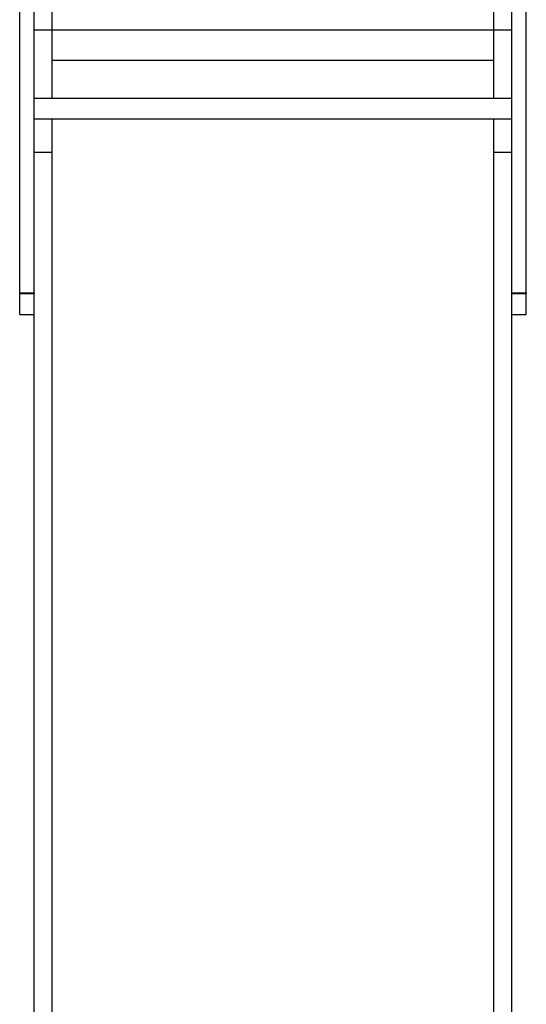
# Model space of a CAD drawing. Units: millimetres. Extents: x 6264 to 14954, y 9341 to 17817.
# Drawn here: x 12676 to 13206, y 12530 to 13561 of the extents above; entities that cross this region are included whole.
import ezdxf

# ---------------------------------------------------------------- set-up
doc = ezdxf.new("R2010")
doc.units = ezdxf.units.MM
doc.layers.add('Default', color=7, linetype='Continuous')

# ---------------------------------------------------------------- blocks, each defined once
blk = doc.blocks.new('SE5')
at = {"layer": 'Default', "color": 7, "linetype": 'Continuous'}
for p, q in [((12709.8, 13550.1), (12709.8, 13705.1)), ((13171.8, 13550.1), (13171.8, 13705.1)), ((12690.8, 13274.9), (12690.8, 13685.6)), ((13190.8, 13274.9), (13190.8, 13685.6)), ((12675.8, 13274.9), (12675.8, 13665.2)), ((13205.8, 13274.9), (13205.8, 13665.2)), ((12690.8, 13550.1), (12709.8, 13550.1)), ((12709.8, 13550.1), (13171.8, 13550.1)), ((12709.8, 13478.2), (12709.8, 13550.1)), ((13171.8, 13478.2), (13171.8, 13550.1)), ((13171.8, 13550.1), (13190.8, 13550.1)), ((12709.8, 13518.6), (13171.8, 13518.6)), ((13190.8, 13478.2), (12690.8, 13478.2)), ((12690.8, 13456.9), (13190.8, 13456.9)), ((12709.8, 13422.2), (12709.8, 13456.9)), ((13171.8, 13422.2), (13171.8, 13456.9)), ((12690.8, 13422.2), (12709.8, 13422.2)), ((12709.8, 12089.7), (12709.8, 13422.2)), ((13171.8, 12089.7), (13171.8, 13422.2)), ((13171.8, 13422.2), (13190.8, 13422.2)), ((12675.8, 13273.9), (12675.8, 13274.9)), ((12675.8, 13274.9), (12690.8, 13274.9)), ((12675.8, 13252.4), (12675.8, 13273.9)), ((12690.8, 13273.9), (12675.8, 13273.9)), ((12690.8, 13274.9), (12690.8, 13273.9)), ((12690.8, 13252.4), (12690.8, 13273.9)), ((13190.8, 13273.9), (13190.8, 13274.9)), ((13190.8, 13274.9), (13205.8, 13274.9)), ((13190.8, 13252.4), (13190.8, 13273.9)), ((13205.8, 13273.9), (13190.8, 13273.9)), ((13205.8, 13274.9), (13205.8, 13273.9)), ((13205.8, 13252.4), (13205.8, 13273.9)), ((12675.8, 13252.4), (12690.8, 13252.4)), ((12690.8, 12089.7), (12690.8, 13252.4)), ((13190.8, 12089.7), (13190.8, 13252.4)), ((13190.8, 13252.4), (13205.8, 13252.4))]:
    blk.add_line(p, q, dxfattribs=at)
blk = doc.blocks.new('SE4')
at = {"layer": 'Default'}
blk.add_blockref('SE5', (0, 0), dxfattribs=at)
blk = doc.blocks.new('SE3')
blk.add_blockref('SE4', (0, 0))
blk = doc.blocks.new('SE2')
at = {"layer": 'Default'}
blk.add_blockref('SE3', (0, 0), dxfattribs=at)
blk = doc.blocks.new('SE1')
blk.add_blockref('SE2', (0, 0))
blk = doc.blocks.new('SE')
at = {"layer": 'Default'}
blk.add_blockref('SE1', (0, 0), dxfattribs=at)

msp = doc.modelspace()

# ---------------------------------------------------------------- block references
msp.add_blockref('SE', (0, 0))

doc.saveas('drawing.dxf')
